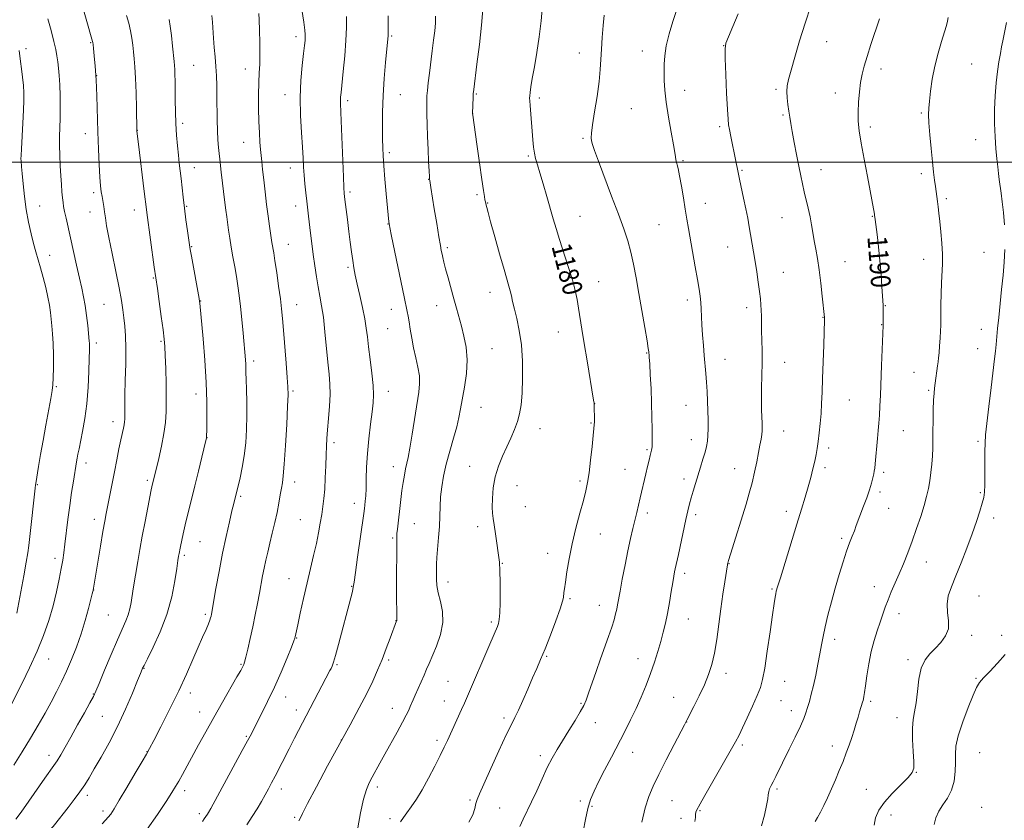
# Model space of a CAD drawing. Extents: x 2189800 to 2192700, y 334800 to 337700.
# Drawn here: x 2191510 to 2191910, y 335733 to 336058 of the extents above; entities that cross this region are included whole.
import ezdxf
from ezdxf.enums import TextEntityAlignment as Align

# ---------------------------------------------------------------- set-up
doc = ezdxf.new("R2010")
doc.units = 0
doc.header["$MEASUREMENT"] = 0
for name, color, linetype, lineweight in [('32000', 7, 'Continuous', 0), ('DTM SPOT ELEVATION', 2, 'Continuous', 13), ('INDEX CONTOUR', 41, 'Continuous', 13), ('INDEX CONTOUR LABEL', 244, 'Continuous', 0), ('INTERMEDIATE CONTOUR', 44, 'Continuous', 0)]:
    doc.layers.add(name, color=color, linetype=linetype, lineweight=lineweight)
doc.styles.add('Style-ITALICS', font='ITALICS.shx')

msp = doc.modelspace()

# ---------------------------------------------------------------- linework, layer by layer
at = {"layer": '32000', "flags": 128}
msp.add_lwpolyline([(2192500, 336000), (2190000, 336000)], dxfattribs=at)
at = {"layer": 'DTM SPOT ELEVATION'}
for p in [(2191538.91, 336048.59, 1159.89), (2191622.3, 336051.07, 1169.54), (2191661.25, 336051.35, 1174.17), (2191837.85, 336048.95, 1188.81), (2191512.7, 336046.11, 1156.39), (2191737.46, 336044.39, 1181.34), (2191762.95, 336045.26, 1183.29), (2191796, 336047.42, 1185.97), (2191580.81, 336039.41, 1164.97), (2191601.7, 336037.84, 1167.33), (2191860, 336037.9, 1190.49), (2191896.73, 336039.93, 1193.1), (2191541.29, 336035.22, 1160), (2191780.16, 336029.27, 1184.65), (2191817.33, 336029.58, 1187.72), (2191841.42, 336028.19, 1189.41), (2191617.81, 336027.41, 1169.35), (2191643.36, 336024.99, 1172.36), (2191664.7, 336027.4, 1174.86), (2191695.61, 336027.67, 1178.14), (2191721.13, 336026.08, 1180.34), (2191758.54, 336021.81, 1182.95), (2191694.13, 336019.83, 1178.01), (2191820.09, 336019.17, 1187.81), (2191876.38, 336019.96, 1191.81), (2191557.86, 336012.93, 1162.02), (2191576.31, 336015.82, 1164.38), (2191794.48, 336014.4, 1185.71), (2191855.59, 336014.29, 1190.36), (2191536.78, 336011.62, 1159.38), (2191601.12, 336008.13, 1167.24), (2191738.89, 336009.73, 1181.81), (2191898.44, 336009.12, 1193.4), (2191660.21, 336003.86, 1174.32), (2191716.69, 336002.52, 1179.79), (2191779.5, 336000.66, 1184.18), (2191580.97, 335997.84, 1164.75), (2191620.08, 335997.62, 1169.34), (2191803.54, 335996.78, 1186.15), (2191835.54, 335996.96, 1188.69), (2191676.17, 335993.11, 1175.96), (2191876.39, 335995.43, 1191.63), (2191540.11, 335987.7, 1159.65), (2191644.28, 335987.87, 1172.31), (2191695.85, 335986.89, 1177.76), (2191886.55, 335985.25, 1192.28), (2191518.16, 335982.29, 1156.77), (2191556.68, 335980.66, 1161.37), (2191577.94, 335982.06, 1164.15), (2191622.21, 335982.28, 1169.4), (2191700.15, 335983.45, 1178.07), (2191788.64, 335983.33, 1184.71), (2191538.6, 335979.82, 1159.32), (2191737.74, 335978.04, 1180.87), (2191819.75, 335977.46, 1187.11), (2191856.4, 335978.02, 1189.92), (2191659.71, 335974.86, 1173.95), (2191769.82, 335974.66, 1183.05), (2191579.93, 335965.72, 1164.1), (2191619.25, 335966.63, 1168.78), (2191683.85, 335965.32, 1176.29), (2191797.67, 335965.52, 1185.19), (2191522.26, 335962.19, 1156.69), (2191877.25, 335960.63, 1191.4), (2191901.84, 335963.38, 1193.18), (2191643.46, 335957.29, 1171.74), (2191845.38, 335959.59, 1188.86), (2191564.35, 335952.98, 1161.87), (2191820.3, 335955.23, 1186.83), (2191745.31, 335951.52, 1180.76), (2191701.14, 335947.12, 1177.36), (2191781.27, 335944.09, 1183.54), (2191544.29, 335942.3, 1159.01), (2191583.66, 335943.6, 1164.06), (2191622.55, 335942.11, 1168.74), (2191661.07, 335940.29, 1173.35), (2191679.41, 335941.78, 1175.3), (2191805.44, 335940.97, 1185.53), (2191861.71, 335941.8, 1190.07), (2191836.41, 335936.96, 1187.95), (2191659.57, 335932.41, 1173.01), (2191860.24, 335933.98, 1189.95), (2191900.65, 335932.16, 1193.4), (2191728.9, 335931.09, 1179.25), (2191541.27, 335926.57, 1158.39), (2191567.43, 335927.2, 1161.81), (2191701.96, 335924.33, 1176.9), (2191899.18, 335924.24, 1193.36), (2191764.81, 335922.51, 1181.92), (2191605.12, 335919.28, 1166.4), (2191796.63, 335919.97, 1184.75), (2191820.81, 335918.76, 1186.74), (2191873.41, 335914.62, 1191.18), (2191524.93, 335908.79, 1156.17), (2191581.71, 335905.87, 1163.39), (2191621.05, 335907.13, 1168.22), (2191659.89, 335906.88, 1172.65), (2191879.38, 335907.36, 1191.81), (2191697.45, 335900.46, 1176.9), (2191743.6, 335901.9, 1180.01), (2191780.7, 335901.2, 1183.17), (2191847.16, 335903.45, 1188.9), (2191548.03, 335894.6, 1159.44), (2191742.13, 335894.13, 1179.88), (2191586.16, 335888.06, 1164.02), (2191721.49, 335891.72, 1178.63), (2191820.38, 335890.88, 1186.79), (2191869.01, 335891.01, 1190.86), (2191637.77, 335886.02, 1170.36), (2191782.98, 335887.23, 1183.38), (2191899.43, 335886.64, 1193.77), (2191764.92, 335883.21, 1181.82), (2191838.7, 335883.89, 1188.36), (2191537.07, 335877.84, 1158.52), (2191661.92, 335876.27, 1173.38), (2191692.93, 335876.51, 1177.28), (2191755.93, 335875.25, 1181.14), (2191800.52, 335875.52, 1185.21), (2191837.21, 335875.97, 1188.37), (2191861, 335873.96, 1190.31), (2191517.27, 335869, 1156.1), (2191561.89, 335870.84, 1161.71), (2191621.83, 335870.1, 1168.56), (2191712.12, 335868.67, 1178.75), (2191737.63, 335870.44, 1179.72), (2191779.98, 335871.27, 1183.56), (2191599.84, 335864.23, 1166.24), (2191859.51, 335866.07, 1190.33), (2191900.33, 335865.81, 1193.82), (2191646.07, 335861.45, 1171.4), (2191715.54, 335860.14, 1178.84), (2191765, 335857.48, 1182.4), (2191784.69, 335856.79, 1184.35), (2191821.56, 335858.12, 1187.5), (2191863.12, 335859.34, 1190.78), (2191540.41, 335854.89, 1159.47), (2191624.07, 335854.74, 1169.06), (2191670.43, 335853.15, 1174.92), (2191905.71, 335855.43, 1194.54), (2191696.08, 335852, 1177.58), (2191746, 335848.94, 1180.81), (2191583.38, 335845.91, 1164.91), (2191661.6, 335847.36, 1173.8), (2191843.94, 335847.15, 1189.7), (2191577.02, 335840.26, 1164.29), (2191724.52, 335841.05, 1179.36), (2191524.47, 335839.14, 1157.54), (2191706.12, 335837.05, 1178.07), (2191798.15, 335836.92, 1186.05), (2191878.31, 335837.53, 1192.72), (2191780.2, 335833.02, 1184.41), (2191619.55, 335830.89, 1169.22), (2191684.07, 335829.42, 1176.58), (2191540.2, 335826.16, 1160.04), (2191644.94, 335827.72, 1171.91), (2191815.62, 335826.57, 1187.83), (2191857.21, 335827.62, 1191.35), (2191733.57, 335822.64, 1180.2), (2191899.82, 335823.8, 1195.11), (2191546.13, 335816.08, 1160.98), (2191585.45, 335816.3, 1165.72), (2191745.53, 335819.94, 1181.29), (2191867.25, 335816.61, 1192.6), (2191662.95, 335813.8, 1173.97), (2191701.61, 335813.28, 1177.71), (2191781.72, 335814.47, 1184.83), (2191622.65, 335806.7, 1170.08), (2191841.13, 335806.22, 1190.45), (2191896.82, 335807.75, 1194.49), (2191908.94, 335807.81, 1195.48), (2191521.87, 335798.12, 1158.77), (2191600.02, 335796.07, 1167.86), (2191659.91, 335797.83, 1174.27), (2191724.13, 335799.24, 1180.15), (2191761.25, 335798.38, 1183.28), (2191870.89, 335797.89, 1193.64), (2191560.53, 335794.36, 1164.07), (2191638.93, 335795.91, 1172.16), (2191796.98, 335792.37, 1186.48), (2191684.13, 335789.08, 1177.08), (2191820.87, 335789.11, 1188.86), (2191898.54, 335790.35, 1195.85), (2191579.35, 335784.43, 1166.48), (2191539.98, 335784.01, 1161.92), (2191618.08, 335782.73, 1170.7), (2191682.62, 335781.09, 1177.25), (2191738.03, 335780.12, 1181.85), (2191775.75, 335782.66, 1185.21), (2191819.38, 335781.21, 1188.94), (2191855.7, 335780.92, 1192.29), (2191583.24, 335776.64, 1167.28), (2191622.4, 335777.45, 1171.45), (2191661.44, 335778.16, 1175.32), (2191823.59, 335777.17, 1189.43), (2191543.65, 335774.94, 1162.94), (2191706.78, 335774.21, 1179.64), (2191743.9, 335772.27, 1182.66), (2191781.07, 335772.53, 1186.03), (2191866.48, 335774.3, 1193.38), (2191602.12, 335766.75, 1169.84), (2191640.8, 335765.23, 1173.99), (2191679.58, 335765.12, 1177.63), (2191561.76, 335760.49, 1165.96), (2191759.14, 335760.31, 1184.75), (2191803.7, 335763.24, 1188.28), (2191840.15, 335762.9, 1191.38), (2191900.07, 335760.15, 1197.17), (2191522, 335759, 1161.45), (2191721.57, 335758.95, 1181.6), (2191874.32, 335752.2, 1194.05), (2191577.17, 335744.67, 1168.48), (2191616.31, 335745.31, 1172.55), (2191655.41, 335746.22, 1176.42), (2191817.65, 335745.39, 1190.25), (2191853.97, 335745.18, 1193.23), (2191537.54, 335742.82, 1164.4), (2191693.06, 335740.87, 1179.77), (2191737.88, 335740.48, 1183.68), (2191775.06, 335740.69, 1186.91), (2191543.99, 335736.47, 1165.58), (2191705.05, 335737.69, 1180.95), (2191742.59, 335738.29, 1184.2), (2191786.45, 335736.58, 1188.13), (2191900.91, 335737.98, 1197.41), (2191583.08, 335735.36, 1169.64), (2191621.76, 335733.85, 1173.8), (2191660.53, 335733.38, 1177.57), (2191778.75, 335733.44, 1187.63), (2191864.02, 335734.76, 1194.59)]:
    msp.add_point(p, dxfattribs=at)
at = {"layer": 'INDEX CONTOUR', "flags": 128}
for points, elevation in [([(2191534.561, 336067.342), (2191539.697, 336049.027), (2191539.774, 336048.6619), (2191539.87, 336047.9151), (2191540.055, 336046.268), (2191540.372, 336043.309), (2191540.757, 336039.032), (2191541.118, 336033.533), (2191541.389, 336026.973), (2191541.824, 336012.393), (2191542.09, 336005.3261), (2191542.389, 335999.035), (2191542.6899, 335993.983), (2191542.9711, 335990.4579), (2191543.248, 335988.032), (2191543.543, 335986.099), (2191544.2159, 335982.086), (2191544.556, 335979.887), (2191544.905, 335977.439), (2191545.417, 335974.184), (2191546.283, 335969.458), (2191547.603, 335962.933), (2191549.118, 335955.637), (2191550.479, 335948.935), (2191551.422, 335943.849), (2191552.025, 335940.03), (2191552.451, 335936.785), (2191552.824, 335933.455), (2191553.11, 335929.51), (2191553.238, 335924.455), (2191553.166, 335918.078), (2191552.982, 335911.313), (2191552.808, 335905.379), (2191552.733, 335901.202), (2191552.733, 335898.53), (2191552.754, 335896.816), (2191552.745, 335895.565), (2191552.672, 335894.491), (2191552.5039, 335893.356), (2191552.212, 335891.925), (2191551.179, 335887.224), (2191550.4131, 335883.5641), (2191549.5191, 335879.164), (2191548.547, 335874.295), (2191545.221, 335857.269), (2191544.6441, 335854.167), (2191543.908, 335849.994), (2191542.897, 335844.083), (2191539.898, 335826.136), (2191539.763, 335825.662), (2191539.512, 335824.718), (2191537.995, 335818.757), (2191536.657, 335813.817), (2191535.009, 335808.392), (2191533.126, 335803.054), (2191531.111, 335797.985), (2191529.073, 335793.273), (2191527.085, 335788.947), (2191525.059, 335784.809), (2191522.872, 335780.608), (2191520.413, 335776.1269), (2191517.639, 335771.283), (2191514.52, 335766.034), (2191511.103, 335760.448), (2191507.739, 335755.059)], 1160), ([(2191624.738, 336062.01), (2191625.5279, 336056.869), (2191625.97, 336053.64), (2191626.118, 336051.889), (2191626.094, 336050.764), (2191625.99, 336049.475), (2191625.78, 336047.458), (2191625.406, 336044.208), (2191624.861, 336039.38), (2191624.328, 336033.268), (2191624.035, 336026.328), (2191624.141, 336019.053), (2191624.504, 336012.09), (2191624.909, 336006.1239), (2191625.194, 336001.609), (2191625.402, 335998.072), (2191625.6269, 335994.808), (2191625.9401, 335991.283), (2191626.313, 335987.636), (2191626.693, 335984.176), (2191627.39, 335978.147), (2191628.218, 335971.228), (2191628.736, 335967.051), (2191629.317, 335962.58), (2191629.956, 335957.987), (2191630.636, 335953.493), (2191631.339, 335949.3281), (2191632.046, 335945.573), (2191632.748, 335941.692), (2191633.432, 335937), (2191634.088, 335931.089), (2191635.265, 335918.729), (2191635.747, 335913.963), (2191636.074, 335909.883), (2191636.158, 335905.702), (2191635.95, 335900.883), (2191635.57, 335895.871), (2191635.178, 335891.358), (2191634.897, 335887.792), (2191634.711, 335884.634), (2191634.568, 335881.105), (2191634.419, 335876.67), (2191634.237, 335871.794), (2191633.995, 335867.188), (2191633.675, 335863.371), (2191633.271, 335860.085), (2191632.784, 335856.881), (2191632.2071, 335853.376), (2191631.497, 335849.4669), (2191630.606, 335845.12), (2191629.5, 335840.301), (2191628.221, 335834.975), (2191626.827, 335829.11), (2191625.396, 335822.826), (2191624.081, 335816.861), (2191623.054, 335812.108), (2191622.011, 335807.129), (2191621.886, 335806.643), (2191621.482, 335805.538), (2191620.489, 335803.027), (2191618.698, 335798.601), (2191616.298, 335792.86), (2191613.573, 335786.685), (2191610.813, 335780.873), (2191608.308, 335775.89), (2191603.642, 335766.852), (2191602.628, 335764.946), (2191600.526, 335761.057), (2191587.675, 335737.495), (2191586.755, 335735.84), (2191586.36, 335735.185), (2191585.057, 335733.2249), (2191584.41, 335732.202)], 1170), ([(2191722.467, 336063.843), (2191721.882, 336057.506), (2191721.0979, 336051.019), (2191720.135, 336044.632), (2191719.142, 336038.794), (2191718.3, 336034.002), (2191717.747, 336030.612), (2191717.44, 336028.406), (2191717.289, 336027.0261), (2191717.225, 336026.07), (2191717.2509, 336024.963), (2191717.389, 336023.086), (2191718.568, 336009.051), (2191718.848, 336006.187), (2191719.193, 336003.726), (2191719.672, 336001.491), (2191720.368, 335998.9949), (2191721.365, 335995.672), (2191722.698, 335991.182), (2191724.191, 335986.086), (2191726.823, 335976.971), (2191727.988, 335973.026), (2191729.362, 335968.627), (2191732.952, 335957.605), (2191734.578, 335952.293), (2191735.722, 335947.937), (2191736.497, 335944.241), (2191737.104, 335940.694), (2191738.466, 335932.162), (2191739.401, 335926.373), (2191740.556, 335919.358), (2191743.201, 335903.412), (2191743.402, 335902.136), (2191743.442, 335901.815), (2191743.456, 335901.603), (2191743.472, 335901.115), (2191743.488, 335900.082), (2191743.515, 335896.357), (2191743.515, 335894.575), (2191743.488, 335893.29), (2191743.371, 335891.769), (2191743.093, 335889.028), (2191742.609, 335884.4609), (2191741.998, 335878.962), (2191741.363, 335873.8), (2191740.763, 335869.86), (2191740.057, 335866.476), (2191739.06, 335862.598), (2191737.66, 335857.453), (2191736.058, 335851.383), (2191734.533, 335845.012), (2191733.31, 335838.927), (2191732.404, 335833.592), (2191731.776, 335829.436), (2191731.384, 335826.734), (2191731.168, 335825.138), (2191730.966, 335823.216), (2191730.594, 335821.624), (2191729.625, 335818.608), (2191727.87, 335813.738), (2191725.671, 335807.913), (2191723.502, 335802.363), (2191721.709, 335797.979), (2191720.125, 335794.285), (2191718.454, 335790.4651), (2191716.501, 335785.971), (2191714.471, 335781.328), (2191712.668, 335777.329), (2191711.251, 335774.405), (2191709.8, 335771.532), (2191707.7501, 335767.324), (2191704.766, 335760.932), (2191701.436, 335753.666), (2191698.578, 335747.371), (2191696.801, 335743.402), (2191695.887, 335741.139), (2191695.406, 335739.468), (2191694.942, 335737.461), (2191694.123, 335734.927), (2191692.589, 335731.862)], 1180), ([(2191859.388, 336058.321), (2191855.88, 336047.863), (2191854.282, 336042.9759), (2191853.107, 336039.09), (2191852.285, 336035.794), (2191851.673, 336032.443), (2191851.166, 336028.5681), (2191850.792, 336024.4081), (2191850.62, 336020.38), (2191850.712, 336016.695), (2191851.128, 336012.749), (2191851.924, 336007.731), (2191853.1, 336001.196), (2191854.423, 335994.152), (2191857.315, 335978.898), (2191857.388, 335978.4569), (2191857.593, 335976.689), (2191858.3411, 335970.622), (2191858.924, 335965.6231), (2191859.505, 335960.023), (2191859.985, 335954.403), (2191860.35, 335949.362), (2191860.826, 335941.977), (2191860.853, 335941.105), (2191860.861, 335940.021), (2191860.822, 335934.374), (2191860.802, 335933.679), (2191860.163, 335917.403), (2191859.715, 335905.335), (2191859.538, 335900.886), (2191859.35, 335897.212), (2191859.1201, 335894.021), (2191858.846, 335890.972), (2191858.535, 335887.708), (2191857.6, 335877.499), (2191857.405, 335875.668), (2191857.231, 335874.512), (2191857.001, 335873.4), (2191856.641, 335871.808), (2191856.083, 335869.637), (2191855.262, 335866.898), (2191854.157, 335863.666), (2191852.917, 335860.282), (2191849.937, 335852.3821), (2191849.13, 335850.317), (2191848.242, 335848.101), (2191847.212, 335845.437), (2191845.99, 335842.025), (2191844.551, 335837.665), (2191842.972, 335832.564), (2191841.356, 335827.031), (2191839.804, 335821.3849), (2191838.412, 335815.995), (2191837.275, 335811.243), (2191836.444, 335807.348), (2191835.787, 335803.885), (2191835.13, 335800.269), (2191834.337, 335796.093), (2191833.444, 335791.665), (2191832.528, 335787.474), (2191831.657, 335783.908), (2191830.8561, 335780.957), (2191830.139, 335778.509), (2191829.468, 335776.373), (2191828.59, 335774.018), (2191827.195, 335770.832), (2191825.108, 335766.448), (2191822.671, 335761.49), (2191817.189, 335750.3981), (2191816.158, 335748.3421), (2191815.3399, 335746.755), (2191814.729, 335745.461), (2191814.346, 335744.294), (2191814.167, 335743.042), (2191813.975, 335741.306), (2191813.508, 335738.64), (2191812.602, 335734.802), (2191811.481, 335730.368)], 1190)]:
    msp.add_lwpolyline(points, dxfattribs=dict(at, elevation=elevation))
at = {"layer": 'INTERMEDIATE CONTOUR', "flags": 128}
for points, elevation in [([(2191607.186, 336060.47), (2191607.355, 336057.816), (2191607.515, 336053.637), (2191607.65, 336048.593), (2191607.685, 336043.749), (2191607.5731, 336039.85), (2191607.383, 336036.356), (2191607.208, 336032.408), (2191607.1261, 336027.414), (2191607.146, 336021.859), (2191607.259, 336016.501), (2191607.451, 336011.948), (2191607.689, 336008.231), (2191607.933, 336005.236), (2191608.162, 336002.761), (2191608.417, 336000.263), (2191608.758, 335997.114), (2191609.227, 335992.885), (2191609.792, 335987.943), (2191610.4081, 335982.858), (2191611.025, 335978.143), (2191611.589, 335974.089), (2191612.565, 335967.4141), (2191613.263, 335963.206), (2191613.762, 335960.0201), (2191614.481, 335955.248), (2191615.286, 335949.7109), (2191616.002, 335944.516), (2191616.504, 335940.387), (2191616.882, 335936.526), (2191617.279, 335931.751), (2191618.34, 335918.423), (2191618.793, 335912.569), (2191619.0469, 335908.759), (2191619.084, 335905.553), (2191618.907, 335900.9059), (2191618.537, 335893.497), (2191618.06, 335884.884), (2191617.578, 335877.346), (2191617.167, 335872.554), (2191616.798, 335869.747), (2191616.413, 335867.559), (2191615.958, 335864.87), (2191615.383, 335861.557), (2191614.642, 335857.742), (2191613.715, 335853.577), (2191612.694, 335849.323), (2191611.7, 335845.268), (2191610.826, 335841.6231), (2191610.069, 335838.304), (2191609.399, 335835.152), (2191608.781, 335832), (2191607.478, 335824.94), (2191606.684, 335820.707), (2191605.7821, 335816.089), (2191604.787, 335811.277), (2191603.735, 335806.5139), (2191602.739, 335802.239), (2191601.934, 335798.942), (2191601.411, 335796.95), (2191601.097, 335795.932), (2191600.876, 335795.398), (2191600.586, 335794.821), (2191599.877, 335793.544), (2191598.3561, 335790.876), (2191592.487, 335780.64), (2191588.994, 335774.481), (2191585.72, 335768.617), (2191582.776, 335763.275), (2191576.183, 335751.249), (2191574.703, 335748.584), (2191573.443, 335746.381), (2191571.921, 335743.905), (2191569.564, 335740.28), (2191566.0309, 335734.999), (2191561.915, 335729.004)], 1168), ([(2191698.247, 336062.124), (2191697.693, 336055.731), (2191696.826, 336047.835), (2191695.8481, 336039.817), (2191694.547, 336029.616), (2191694.342, 336027.777), (2191694.266, 336026.499), (2191694.039, 336019.783), (2191694.126, 336019.073), (2191695.746, 336007.332), (2191696.806, 335999.734), (2191697.772, 335992.948), (2191698.438, 335988.5), (2191698.844, 335986.036), (2191699.09, 335984.73), (2191699.265, 335983.871), (2191699.416, 335983.184), (2191699.577, 335982.507), (2191699.818, 335981.563), (2191700.341, 335979.619), (2191701.385, 335975.828), (2191703.07, 335969.772), (2191705.041, 335962.746), (2191706.826, 335956.475), (2191708.843, 335949.618), (2191709.362, 335947.707), (2191709.807, 335945.742), (2191710.3201, 335943.376), (2191711.031, 335940.368), (2191712.003, 335936.507), (2191713.037, 335931.699), (2191713.866, 335925.877), (2191714.289, 335919.143), (2191714.344, 335912.253), (2191714.136, 335906.13), (2191713.741, 335901.439), (2191713.129, 335897.816), (2191712.247, 335894.638), (2191711.059, 335891.387), (2191709.606, 335887.957), (2191707.952, 335884.343), (2191706.189, 335880.539), (2191704.529, 335876.509), (2191703.219, 335872.214), (2191702.437, 335867.71), (2191702.095, 335863.426), (2191702.041, 335859.887), (2191702.1499, 335857.382), (2191702.4, 335855.269), (2191702.798, 335852.671), (2191703.331, 335849.013), (2191704.929, 335837.516), (2191705.044, 335836.397), (2191705.125, 335835.098), (2191705.185, 335833.157), (2191705.2311, 335830.129), (2191705.262, 335825.822), (2191705.246, 335821.06), (2191705.143, 335816.92), (2191704.922, 335814.197), (2191704.5859, 335812.554), (2191704.144, 335811.371), (2191701.017, 335804.164), (2191691.956, 335783.021), (2191690.766, 335780.2871), (2191689.611, 335777.709), (2191683.803, 335765.077), (2191682.521, 335762.36), (2191680.899, 335759.033), (2191678.712, 335754.674), (2191676.166, 335749.784), (2191673.578, 335745.093), (2191671.215, 335741.191), (2191669.146, 335738.095), (2191667.393, 335735.683), (2191665.953, 335733.777), (2191664.736, 335731.984)], 1178), ([(2191776.77, 336061.253), (2191775.464, 336057.163), (2191773.976, 336052.221), (2191772.743, 336047.363), (2191772.088, 336043.303), (2191771.883, 336039.865), (2191771.89, 336036.65), (2191771.936, 336033.2609), (2191772.132, 336029.305), (2191772.657, 336024.39), (2191773.605, 336018.388), (2191774.723, 336012.234), (2191775.673, 336007.131), (2191776.212, 336003.938), (2191776.47, 336002.156), (2191776.676, 336000.945), (2191777.507, 335997.518), (2191778.1399, 335994.507), (2191778.883, 335990.339), (2191779.668, 335985.568), (2191780.417, 335980.935), (2191781.083, 335976.933), (2191781.748, 335973.089), (2191784.505, 335957.523), (2191785.401, 335952.372), (2191786.045, 335948.505), (2191786.465, 335945.6), (2191786.73, 335943.077), (2191786.909, 335940.43), (2191787.249, 335933.949), (2191787.512, 335929.902), (2191787.829, 335925.598), (2191788.161, 335921.426), (2191788.77, 335914.153), (2191789.045, 335910.62), (2191789.3, 335906.862), (2191789.517, 335902.956), (2191789.673, 335899.0481), (2191789.75, 335895.29), (2191789.74, 335891.86), (2191789.64, 335888.945), (2191789.437, 335886.623), (2191789.074, 335884.538), (2191788.488, 335882.225), (2191787.642, 335879.346), (2191786.6261, 335876.067), (2191784.545, 335869.437), (2191783.6279, 335866.425), (2191782.838, 335863.6899), (2191782.174, 335861.174), (2191781.518, 335858.406), (2191780.721, 335854.812), (2191777.643, 335840.631), (2191776.327, 335834.774), (2191776.08, 335833.564), (2191775.779, 335831.883), (2191775.3531, 335829.298), (2191774.754, 335825.56), (2191774.024, 335821.14), (2191773.224, 335816.694), (2191772.396, 335812.711), (2191771.503, 335809.019), (2191770.488, 335805.281), (2191769.3, 335801.229), (2191767.921, 335796.869), (2191766.339, 335792.274), (2191764.551, 335787.526), (2191762.586, 335782.731), (2191760.48, 335778.006), (2191758.253, 335773.404), (2191755.865, 335768.738), (2191750.442, 335758.355), (2191747.662, 335752.982), (2191745.2339, 335748.229), (2191743.384, 335744.462), (2191742.004, 335741.135), (2191740.898, 335737.475), (2191739.903, 335732.968), (2191738.978, 335728.122)], 1184), ([(2191801.923, 336060.29), (2191799.738, 336055.114), (2191797.973, 336051.009), (2191796.964, 336048.433), (2191796.6, 336046.0759), (2191796.651, 336042.183), (2191796.913, 336035.657), (2191797.259, 336028.014), (2191797.582, 336021.422), (2191797.812, 336017.4451), (2191798.038, 336015.218), (2191798.382, 336013.2689), (2191798.929, 336010.478), (2191799.595, 336007.135), (2191800.2549, 336003.88), (2191802.504, 335993.128), (2191804.17, 335985.435), (2191805.07, 335981.106), (2191805.818, 335977.242), (2191806.445, 335973.773), (2191808.233, 335963.601), (2191808.864, 335959.7391), (2191809.499, 335955.5121), (2191810.093, 335951.284), (2191810.592, 335947.522), (2191810.957, 335944.549), (2191811.199, 335942.127), (2191811.34, 335939.872), (2191811.409, 335937.448), (2191811.486, 335931.462), (2191811.562, 335927.68), (2191811.634, 335923.361), (2191811.644, 335918.555), (2191811.562, 335913.377), (2191811.446, 335908.207), (2191811.3779, 335903.487), (2191811.417, 335899.575), (2191811.522, 335896.4781), (2191811.63, 335894.118), (2191811.684, 335892.3689), (2191811.652, 335890.919), (2191811.505, 335889.412), (2191811.223, 335887.5289), (2191810.795, 335885.117), (2191810.2161, 335882.059), (2191809.483, 335878.311), (2191808.606, 335874.118), (2191807.594, 335869.793), (2191806.45, 335865.54), (2191805.132, 335861.114), (2191798.77, 335840.718), (2191798.005, 335838.221), (2191797.692, 335837.1499), (2191797.607, 335836.785), (2191797.547, 335836.43), (2191796.513, 335829.584), (2191795.778, 335824.5169), (2191794.964, 335818.593), (2191794.14, 335812.279), (2191793.283, 335806.082), (2191792.343, 335800.514), (2191791.26, 335795.906), (2191789.922, 335791.848), (2191788.207, 335787.75), (2191786.088, 335783.246), (2191783.924, 335778.88), (2191781.079, 335773.29), (2191780.124, 335771.439), (2191775.951, 335763.451), (2191772.743, 335757.281), (2191769.687, 335751.325), (2191767.351, 335746.552), (2191765.612, 335742.342), (2191764.1819, 335737.677), (2191762.837, 335731.917)], 1186), ([(2191831.4851, 336063.547), (2191829.125, 336056.485), (2191826.8941, 336049.332), (2191824.9531, 336042.74), (2191823.436, 336037.366), (2191822.438, 336033.629), (2191821.906, 336030.996), (2191821.752, 336028.699), (2191821.88, 336026.141), (2191822.18, 336023.413), (2191822.54, 336020.781), (2191822.882, 336018.3739), (2191823.284, 336015.777), (2191823.862, 336012.442), (2191824.686, 336008.036), (2191825.643, 336003.105), (2191826.576, 335998.411), (2191827.372, 335994.5189), (2191828.081, 335991.206), (2191828.797, 335988.0539), (2191830.396, 335981.301), (2191831.144, 335977.894), (2191831.773, 335974.617), (2191832.328, 335971.403), (2191832.875, 335968.1449), (2191833.469, 335964.707), (2191834.11, 335960.837), (2191834.785, 335956.258), (2191835.467, 335950.903), (2191836.087, 335945.571), (2191837.004, 335936.8799), (2191836.99, 335936.102), (2191836.675, 335925.6551), (2191836.239, 335912.1), (2191836.045, 335906.583), (2191835.848, 335902.044), (2191835.605, 335897.946), (2191835.285, 335893.888), (2191834.907, 335890.01), (2191834.5, 335886.587), (2191834.08, 335883.775), (2191833.606, 335881.263), (2191833.021, 335878.62), (2191832.2829, 335875.507), (2191831.391, 335871.959), (2191830.355, 335868.1), (2191829.161, 335863.945), (2191827.6891, 335859.0641), (2191825.795, 335852.918), (2191819.073, 335831.227), (2191817.936, 335827.507), (2191817.425, 335825.705), (2191817.203, 335824.668), (2191816.969, 335823.301), (2191816.576, 335820.74), (2191815.91, 335816.181), (2191814.917, 335809.264), (2191813.772, 335801.414), (2191812.71, 335794.502), (2191811.863, 335789.853), (2191810.977, 335786.598), (2191809.696, 335783.326), (2191807.805, 335779.025), (2191805.651, 335774.3), (2191803.721, 335770.159), (2191802.3, 335767.217), (2191800.872, 335764.513), (2191798.718, 335760.6939), (2191788.431, 335742.773), (2191786.51, 335739.388), (2191784.9851, 335736.6), (2191784.765, 335735.979), (2191784.63, 335735.069), (2191784.569, 335733.758), (2191784.384, 335732.188)], 1188), ([(2191521.476, 336058.282), (2191522.856, 336053.485), (2191524.022, 336049.124), (2191524.773, 336045.791), (2191525.214, 336043.199), (2191525.526, 336040.84), (2191525.847, 336038.258), (2191526.161, 336035.202), (2191526.409, 336031.476), (2191526.546, 336027.009), (2191526.579, 336022.244), (2191526.527, 336017.749), (2191526.311, 336010.451), (2191526.276, 336006.8681), (2191526.362, 336002.834), (2191526.545, 335998.59), (2191526.779, 335994.517), (2191527.025, 335990.938), (2191527.266, 335987.935), (2191527.488, 335985.531), (2191527.694, 335983.668), (2191527.95, 335981.973), (2191528.335, 335979.994), (2191528.918, 335977.335), (2191530.719, 335969.324), (2191533.171, 335958.16), (2191534.338, 335952.953), (2191535.298, 335948.826), (2191536.072, 335945.338), (2191536.713, 335941.799), (2191537.263, 335937.755), (2191537.715, 335933.711), (2191538.359, 335927.249), (2191538.401, 335926.474), (2191538.411, 335925.468), (2191538.386, 335923.603), (2191538.316, 335920.24), (2191538.176, 335915.004), (2191537.89, 335908.58), (2191537.369, 335901.922), (2191536.57, 335895.848), (2191535.647, 335890.659), (2191534.1851, 335883.528), (2191533.769, 335881.404), (2191533.474, 335879.802), (2191533.219, 335878.35), (2191531.891, 335870.398), (2191531.16, 335865.78), (2191530.392, 335860.502), (2191529.663, 335854.908), (2191528.46, 335844.895), (2191528.01, 335841.374), (2191527.559, 335838.347), (2191526.979, 335834.975), (2191526.159, 335830.617), (2191525.058, 335825.426), (2191523.649, 335819.752), (2191521.902, 335813.871), (2191519.758, 335807.763), (2191517.152, 335801.332), (2191514.119, 335794.6439), (2191511.102, 335788.401), (2191505.829, 335777.874)], 1158), ([(2191553.492, 336059.654), (2191554.3751, 336056.45), (2191555.116, 336053.358), (2191555.648, 336050.412), (2191556.022, 336047.59), (2191556.32, 336044.855), (2191556.606, 336042.077), (2191556.882, 336038.737), (2191557.131, 336034.22), (2191557.341, 336028.262), (2191557.504, 336021.99), (2191557.709, 336012.903), (2191557.727, 336012.6211), (2191558.369, 336007.388), (2191560.692, 335988.061), (2191561.541, 335980.831), (2191561.71, 335979.557), (2191564.762, 335957.421), (2191566.007, 335948.6669), (2191566.731, 335943.487), (2191567.572, 335937.374), (2191568.308, 335931.9), (2191568.772, 335928.134), (2191569.031, 335925.147), (2191569.208, 335921.505), (2191569.395, 335916.203), (2191569.563, 335909.946), (2191569.654, 335903.866), (2191569.602, 335898.789), (2191569.315, 335894.325), (2191568.694, 335889.781), (2191567.705, 335884.714), (2191566.569, 335879.698), (2191563.744, 335868.103), (2191563.491, 335866.86), (2191562.095, 335859.768), (2191561, 335854.103), (2191559.8791, 335848.151), (2191558.892, 335842.674), (2191558.05, 335837.814), (2191556.189, 335826.694), (2191555.303, 335821.15), (2191554.816, 335818.615), (2191554.15, 335816.158), (2191553.185, 335813.6241), (2191549.812, 335806.027), (2191547.246, 335800.029), (2191544.562, 335793.617), (2191542.355, 335788.298), (2191541.002, 335785.0789), (2191540.002, 335782.953), (2191538.635, 335780.412), (2191536.39, 335776.364), (2191533.612, 335771.385), (2191530.855, 335766.47), (2191528.563, 335762.419), (2191526.735, 335759.266), (2191525.259, 335756.851), (2191523.968, 335754.915), (2191520.303, 335749.764), (2191513.774, 335740.399), (2191510.685, 335736.018), (2191508.512, 335733.061)], 1162), ([(2191588.115, 336059.698), (2191588.383, 336056.9499), (2191588.814, 336050.401), (2191589.12, 336046.683), (2191589.462, 336042.814), (2191589.77, 336038.943), (2191589.988, 336035.1509), (2191590.128, 336031.246), (2191590.217, 336026.973), (2191590.355, 336017.307), (2191590.465, 336012.796), (2191590.634, 336009.0579), (2191590.849, 336006.029), (2191591.087, 336003.526), (2191591.336, 336001.318), (2191591.983, 335995.969), (2191593.404, 335983.686), (2191593.805, 335980.493), (2191594.166, 335977.8571), (2191594.961, 335972.43), (2191595.461, 335969.177), (2191596.0511, 335965.553), (2191596.733, 335961.607), (2191597.451, 335957.532), (2191598.138, 335953.556), (2191598.742, 335949.791), (2191599.287, 335945.894), (2191599.811, 335941.405), (2191600.34, 335936.084), (2191600.841, 335930.566), (2191601.785, 335919.684), (2191601.904, 335917.91), (2191601.957, 335916.382), (2191601.992, 335914.536), (2191602.058, 335911.7801), (2191602.186, 335907.705), (2191602.311, 335902.636), (2191602.347, 335897.077), (2191602.218, 335891.471), (2191601.882, 335886.004), (2191601.3061, 335880.794), (2191600.494, 335875.9909), (2191599.604, 335871.854), (2191597.02, 335861.386), (2191596.306, 335858.398), (2191595.255, 335853.869), (2191593.954, 335848.001), (2191592.526, 335841.14), (2191591.102, 335833.7501), (2191589.826, 335826.775), (2191587.97, 335816.407), (2191587.815, 335815.642), (2191587.6479, 335814.951), (2191587.335, 335813.98), (2191586.745, 335812.476), (2191585.769, 335810.217), (2191584.394, 335807.099), (2191582.628, 335803.049), (2191580.464, 335798.016), (2191577.838, 335792.043), (2191574.67, 335785.195), (2191571.008, 335777.725), (2191567.405, 335770.63), (2191564.542, 335765.094), (2191562.828, 335761.817), (2191561.5871, 335759.56), (2191559.871, 335756.599), (2191557.034, 335751.748), (2191553.641, 335745.972), (2191550.556, 335740.768), (2191548.431, 335737.279), (2191547.065, 335735.199), (2191546.043, 335733.865), (2191544.98, 335732.668), (2191543.6189, 335731.212)], 1166), ([(2191570.8389, 336057.981), (2191571.271, 336055.278), (2191571.739, 336051.447), (2191572.201, 336047.175), (2191572.838, 336040.949), (2191572.987, 336039.271), (2191573.0769, 336037.706), (2191573.146, 336035.654), (2191573.203, 336032.932), (2191573.248, 336029.46), (2191573.292, 336025.231), (2191573.373, 336020.522), (2191573.5401, 336015.685), (2191573.824, 336011.029), (2191574.1851, 336006.7209), (2191574.567, 336002.887), (2191574.926, 335999.575), (2191575.622, 335993.347), (2191576.443, 335985.792), (2191576.9719, 335981.3721), (2191577.595, 335976.654), (2191578.218, 335972.205), (2191579.047, 335966.491), (2191579.352, 335964.615), (2191579.856, 335961.787), (2191582.976, 335944.629), (2191583.18, 335943.41), (2191583.254, 335942.788), (2191584.588, 335928.332), (2191585.313, 335919.531), (2191585.887, 335910.533), (2191586.143, 335902.6299), (2191586.163, 335896.311), (2191586.087, 335891.863), (2191585.99, 335888.148), (2191585.948, 335887.922), (2191585.7259, 335886.973), (2191584.093, 335880.144), (2191582.723, 335874.47), (2191581.253, 335868.484), (2191578.636, 335858.126), (2191577.578, 335853.866), (2191576.72, 335850.197), (2191576.052, 335847.163), (2191575.223, 335843.175), (2191574.8169, 335841.067), (2191574.633, 335840.002), (2191574.352, 335838.204), (2191573.876, 335834.988), (2191573.092, 335829.9031), (2191571.822, 335823.4381), (2191569.874, 335816.3119), (2191567.201, 335809.252), (2191564.34, 335802.992), (2191561.976, 335798.275), (2191560.614, 335795.59), (2191560.039, 335794.424), (2191559.855, 335794.017), (2191559.16, 335792.338), (2191557.967, 335789.42), (2191555.867, 335784.318), (2191553.045, 335777.742), (2191549.787, 335770.708)], 1164), ([(2191642.824, 336059.275), (2191642.831, 336054.755), (2191642.591, 336049.435), (2191642.113, 336043.18), (2191641.528, 336036.867), (2191640.65, 336028.284), (2191640.471, 336026.39), (2191640.412, 336025.194), (2191640.435, 336023.889), (2191640.733, 336016.846), (2191641.588, 335994.092), (2191641.774, 335989.803), (2191641.95, 335987.293), (2191642.217, 335984.8709), (2191643.192, 335976.7), (2191643.773, 335971.931), (2191644.328, 335967.512), (2191644.849, 335963.576), (2191645.347, 335960.144), (2191645.843, 335957.14), (2191646.427, 335954.102), (2191647.203, 335950.475), (2191648.2211, 335945.916), (2191649.309, 335940.959), (2191650.243, 335936.349), (2191650.869, 335932.573), (2191651.319, 335929.063), (2191651.799, 335924.99), (2191652.446, 335919.827), (2191653.126, 335914.262), (2191653.637, 335909.284), (2191653.821, 335905.544), (2191653.678, 335902.328), (2191653.254, 335898.58), (2191652.613, 335893.543), (2191651.914, 335887.651), (2191651.3371, 335881.634), (2191651.011, 335876.121), (2191650.862, 335871.341), (2191650.766, 335867.421), (2191650.627, 335864.4341), (2191650.454, 335862.246), (2191650.286, 335860.668), (2191650.1271, 335859.353), (2191649.85, 335857.312), (2191647.323, 335839.614), (2191646.435, 335833.277), (2191645.921, 335829.453), (2191645.61, 335827.338), (2191645.236, 335825.562), (2191644.585, 335822.984), (2191639.565, 335804.048), (2191638.355, 335799.616), (2191637.532, 335796.8311), (2191636.994, 335795.3079), (2191636.577, 335794.392), (2191636.099, 335793.451), (2191621.7641, 335765.961), (2191619.539, 335761.664), (2191613.851, 335750.576), (2191612.411, 335747.838), (2191611.099, 335745.4081), (2191609.762, 335742.98), (2191608.265, 335740.31), (2191606.552, 335737.375), (2191604.583, 335734.211), (2191602.3021, 335730.777)], 1172), ([(2191659.74, 336059.551), (2191659.748, 336054.615), (2191659.703, 336051.366), (2191659.554, 336048.838), (2191658.7499, 336040.479), (2191658.198, 336034.033), (2191657.744, 336027.078), (2191657.507, 336020.383), (2191657.446, 336014.404), (2191657.478, 336009.5211), (2191657.548, 336005.864), (2191657.696, 336002.578), (2191657.989, 335998.558), (2191658.458, 335993.103), (2191659.001, 335987.13), (2191660.08, 335975.782), (2191660.179, 335975.059), (2191660.4739, 335973.501), (2191661.188, 335969.96), (2191666.227, 335945.324), (2191667.503, 335939.334), (2191667.861, 335937.538), (2191668.268, 335935.215), (2191668.756, 335932.1549), (2191669.362, 335928.5249), (2191670.123, 335924.587), (2191671.029, 335920.588), (2191671.885, 335916.729), (2191672.445, 335913.199), (2191672.5231, 335910.022), (2191672.1591, 335906.571), (2191669.493, 335889.523), (2191668.5639, 335883.879), (2191667.8491, 335880.0841), (2191666.8211, 335875.454), (2191666.341, 335872.926), (2191665.857, 335869.932), (2191665.383, 335866.579), (2191664.932, 335862.997), (2191663.52, 335850.959), (2191663.331, 335849.161), (2191663.235, 335847.663), (2191663.205, 335826.068), (2191663.231, 335813.787), (2191663.214, 335813.708), (2191660.598, 335806.691), (2191659.013, 335802.504), (2191657.264, 335798.019), (2191655.47, 335793.658), (2191653.472, 335789.178), (2191651.039, 335784.172), (2191647.983, 335778.29), (2191644.284, 335771.417), (2191635.185, 335754.714), (2191630.6009, 335746.231), (2191627.012, 335739.45), (2191624.965, 335735.368), (2191624.023, 335733.3749), (2191623.5041, 335732.454)], 1174), ([(2191679.061, 336059.328), (2191678.927, 336056.571), (2191678.663, 336053.444), (2191678.239, 336049.593), (2191677.703, 336045.22), (2191676.559, 336036.25), (2191676.069, 336032.315), (2191675.702, 336029.178), (2191675.491, 336026.982), (2191675.411, 336025.1389), (2191675.417, 336022.878), (2191675.475, 336019.598), (2191675.583, 336015.379), (2191675.747, 336010.469), (2191675.965, 336005.206), (2191676.196, 336000.2719), (2191676.39, 335996.438), (2191676.513, 335994.227), (2191676.594, 335993.169), (2191676.675, 335992.543), (2191677.1, 335989.814), (2191678.496, 335981.128), (2191679.477, 335975.093), (2191680.356, 335969.7671), (2191680.959, 335966.248), (2191681.346, 335964.151), (2191681.637, 335962.722), (2191681.949, 335961.273), (2191682.398, 335959.381), (2191683.099, 335956.691), (2191684.116, 335953.001), (2191686.4999, 335944.491), (2191687.542, 335940.686), (2191689.491, 335933.469), (2191690.553, 335929.409), (2191691.4391, 335924.851), (2191691.829, 335919.751), (2191691.519, 335914.171), (2191690.756, 335908.615), (2191689.211, 335899.798), (2191688.536, 335896.351), (2191687.618, 335892.558), (2191686.295, 335887.851), (2191684.773, 335882.575), (2191683.35, 335877.307), (2191682.268, 335872.502), (2191681.53, 335868.14), (2191681.084, 335864.079), (2191680.861, 335860.168), (2191680.736, 335856.223), (2191680.568, 335852.047), (2191680.259, 335847.568), (2191679.574, 335839.448), (2191679.41, 335836.693), (2191679.362, 335834.6121), (2191679.368, 335832.719), (2191679.404, 335830.594), (2191679.603, 335828.079), (2191680.137, 335825.0791), (2191681.049, 335821.526), (2191681.864, 335817.46), (2191681.981, 335812.9469), (2191681.001, 335808.13), (2191679.346, 335803.453), (2191676.364, 335796.4189), (2191675.373, 335794.01), (2191674.378, 335791.636), (2191673.172, 335788.892), (2191670.758, 335783.525), (2191669.93, 335781.646), (2191668.766, 335778.912), (2191668.112, 335777.417), (2191667.139, 335775.39), (2191665.622, 335772.482), (2191663.441, 335768.518), (2191658.419, 335759.581), (2191656.325, 335755.813), (2191653.2111, 335750.113), (2191652.0171, 335747.818), (2191650.92, 335745.125), (2191649.799, 335741.231), (2191648.583, 335735.701), (2191647.393, 335729.575)], 1176), ([(2191747.524, 336059.728), (2191747.133, 336055.551), (2191746.71, 336050.708), (2191746.364, 336045.956), (2191746.15, 336041.792), (2191745.912, 336037.681), (2191745.443, 336032.827), (2191744.618, 336026.781), (2191743.646, 336020.474), (2191742.818, 336015.185), (2191742.361, 336011.838), (2191742.251, 336009.95), (2191742.396, 336008.685), (2191742.772, 336007.215), (2191743.601, 336004.737), (2191745.172, 336000.453), (2191750.524, 335986.281), (2191753.281, 335978.926), (2191755.442, 335972.968), (2191757.066, 335968.049), (2191758.341, 335963.449), (2191759.442, 335958.536), (2191760.492, 335953.031), (2191761.601, 335946.7421), (2191764.001, 335932.892), (2191764.925, 335927.491), (2191765.445, 335924.356), (2191765.656, 335922.955), (2191765.715, 335922.412), (2191765.7561, 335921.886), (2191765.838, 335920.667), (2191765.997, 335918.08), (2191766.25, 335913.699), (2191766.538, 335908.097), (2191766.7841, 335902.099), (2191766.93, 335896.451), (2191766.993, 335891.603), (2191767.011, 335887.928), (2191767.01, 335885.652), (2191766.985, 335884.416), (2191766.92, 335883.713), (2191766.794, 335883.079), (2191766.232, 335880.901), (2191765.736, 335878.928), (2191765.117, 335876.382), (2191764.418, 335873.406), (2191762.197, 335863.609), (2191761.503, 335860.645), (2191760.806, 335857.7549), (2191759.1919, 335851.2), (2191758.223, 335847.089), (2191757.143, 335842.16), (2191755.982, 335836.41), (2191754.869, 335830.605), (2191753.962, 335825.698), (2191752.969, 335820.179), (2191752.619, 335818.423), (2191752.167, 335816.477), (2191751.513, 335814.089), (2191750.569, 335811.094), (2191749.277, 335807.381), (2191745.981, 335798.202), (2191744.202, 335793.091), (2191741.175, 335784.257), (2191740.178, 335781.501), (2191739.209, 335779.313), (2191737.822, 335776.779), (2191735.7171, 335773.248), (2191733.178, 335769.105), (2191730.635, 335764.995), (2191728.412, 335761.369), (2191726.408, 335757.897), (2191724.417, 335754.055), (2191722.291, 335749.506), (2191720.116, 335744.665), (2191718.036, 335740.135), (2191714.577, 335733.129), (2191713.266, 335730.084)], 1182), ([(2191887.305, 336058.862), (2191886.973, 336057.299), (2191886.528, 336055.537), (2191885.768, 336052.958), (2191884.572, 336049.126), (2191883.156, 336044.3331), (2191881.821, 336039.052), (2191880.8041, 336033.75), (2191880.097, 336028.881), (2191879.629, 336024.891), (2191879.346, 336021.979), (2191879.2621, 336019.354), (2191879.407, 336015.975), (2191879.788, 336011.149), (2191880.313, 336005.562), (2191880.864, 336000.244), (2191881.348, 335996.006), (2191881.759, 335992.762), (2191882.111, 335990.204), (2191882.695, 335986.075), (2191882.9429, 335984.103), (2191883.178, 335981.927), (2191883.449, 335979.292), (2191883.813, 335975.936), (2191884.286, 335971.731), (2191884.739, 335967.104), (2191885.003, 335962.622), (2191884.965, 335958.677), (2191884.483, 335951.021), (2191884.336, 335946.558), (2191884.282, 335942.086), (2191884.263, 335935.676), (2191884.223, 335933.6621), (2191884.126, 335931.484), (2191883.957, 335928.601), (2191883.747, 335925.421), (2191883.5399, 335922.589), (2191883.363, 335920.5501), (2191883.183, 335918.953), (2191882.949, 335917.247), (2191881.943, 335910.218), (2191881.687, 335908.23), (2191881.494, 335906.148), (2191881.338, 335903.355), (2191881.199, 335899.459), (2191881.087, 335894.973), (2191881.017, 335890.641), (2191880.994, 335887.011), (2191880.964, 335883.857), (2191880.859, 335880.759), (2191880.626, 335877.406), (2191880.27, 335873.928), (2191879.812, 335870.564), (2191879.25, 335867.442), (2191878.504, 335864.25), (2191877.47, 335860.568), (2191876.086, 335856.112), (2191874.441, 335851.16), (2191872.661, 335846.126), (2191870.8561, 335841.357), (2191869.07, 335836.9169), (2191867.331, 335832.801), (2191864.146, 335825.499), (2191862.8171, 335822.269), (2191861.71, 335819.257), (2191859.644, 335813.152), (2191858.423, 335809.664), (2191857.143, 335805.715), (2191855.954, 335801.218), (2191854.979, 335796.221), (2191854.222, 335791.317), (2191853.66, 335787.236), (2191853.266, 335784.513), (2191852.997, 335782.907), (2191852.811, 335781.983), (2191852.66, 335781.338), (2191852.481, 335780.699), (2191851.266, 335776.771), (2191850.622, 335774.614), (2191849.891, 335772.091), (2191849.064, 335769.292), (2191848.129, 335766.312), (2191847.072, 335763.226), (2191845.8769, 335759.9979), (2191844.53, 335756.568), (2191843.03, 335752.911), (2191841.428, 335749.139), (2191839.7919, 335745.4), (2191838.187, 335741.843), (2191836.678, 335738.6271), (2191835.331, 335735.9099), (2191834.192, 335733.794), (2191833.235, 335732.15)], 1192), ([(2191910.927, 336056.799), (2191909.405, 336049.347), (2191908.94, 336046.925), (2191908.441, 336044.158), (2191907.889, 336040.84), (2191907.325, 336036.896), (2191906.804, 336032.2839), (2191906.38, 336027.024), (2191906.115, 336021.395), (2191906.069, 336015.74), (2191906.275, 336010.376), (2191906.639, 336005.531), (2191907.039, 336001.409), (2191907.381, 335998.123), (2191907.684, 335995.422), (2191907.994, 335992.966), (2191908.754, 335987.511), (2191909.2019, 335983.946), (2191909.674, 335979.563), (2191910.078, 335974.63)], 1194), ([(2191509.924, 336045.371), (2191510.482, 336040.926), (2191510.868, 336037.958), (2191511.286, 336034.548), (2191511.63, 336031.207), (2191511.814, 336028.24), (2191511.828, 336025.1201), (2191511.68, 336021.113), (2191511.393, 336015.821), (2191510.775, 336005.522), (2191510.628, 336002.739), (2191510.5951, 336001.377), (2191510.6299, 336000.621), (2191510.839, 335998.123), (2191511.082, 335995.395), (2191511.468, 335991.247), (2191512.018, 335986.1479), (2191512.752, 335980.75), (2191513.667, 335975.6191), (2191514.683, 335970.973), (2191515.698, 335966.943), (2191516.643, 335963.557), (2191518.547, 335957.09), (2191519.624, 335953.2), (2191520.681, 335949.074), (2191521.563, 335945.185), (2191522.161, 335941.879), (2191522.553, 335939.015), (2191523.182, 335933.543), (2191523.48, 335930.344), (2191523.694, 335926.405), (2191523.779, 335921.608), (2191523.7579, 335916.66), (2191523.673, 335912.4761), (2191523.538, 335909.614), (2191523.256, 335907.206), (2191522.703, 335904.025), (2191520.701, 335893.221), (2191519.5631, 335886.965), (2191518.552, 335881.203), (2191517.736, 335876.381), (2191516.63, 335869.525), (2191516.561, 335868.971), (2191516.394, 335867.54), (2191514.202, 335847.929), (2191513.768, 335844.27), (2191513.344, 335841.316), (2191512.707, 335837.558), (2191511.718, 335832.002), (2191508.9541, 335816.784)], 1156), ([(2191910.2781, 335964.526), (2191910.014, 335959.467), (2191909.56, 335954.082), (2191908.972, 335948.241), (2191907.761, 335936.952), (2191907.3119, 335932.47), (2191906.688, 335925.899), (2191906.411, 335923.311), (2191906.043, 335920.175), (2191904.652, 335908.528), (2191903.741, 335900.758), (2191902.955, 335893.918), (2191902.463, 335889.268), (2191902.225, 335885.938), (2191902.154, 335882.529), (2191902.166, 335878.049), (2191902.194, 335873.149), (2191902.177, 335868.887), (2191902.048, 335865.991), (2191901.72, 335863.858), (2191901.103, 335861.553), (2191900.118, 335858.315), (2191898.744, 335854.085), (2191896.971, 335848.978), (2191894.837, 335843.198), (2191892.5561, 335837.295), (2191890.386, 335831.908), (2191888.574, 335827.498), (2191887.311, 335823.82), (2191886.775, 335820.451), (2191886.997, 335817.062), (2191887.414, 335813.693), (2191887.317, 335810.479), (2191886.187, 335807.531), (2191884.271, 335804.87), (2191882.006, 335802.495), (2191879.787, 335800.312), (2191877.835, 335797.841), (2191876.329, 335794.507), (2191875.372, 335789.9859), (2191874.768, 335784.952), (2191874.246, 335780.327), (2191873.62, 335776.734), (2191873.028, 335773.591), (2191872.694, 335770.02), (2191872.76, 335765.457), (2191873.056, 335760.615), (2191873.332, 335756.526), (2191873.318, 335753.886), (2191872.653, 335752.049), (2191870.952, 335750.036), (2191868.039, 335747.12), (2191864.5571, 335743.588), (2191861.355, 335739.982), (2191859.106, 335736.717), (2191857.769, 335733.695), (2191857.126, 335730.691)], 1194), ([(2191910.393, 335800.073), (2191907.228, 335796.47), (2191904.136, 335793.166), (2191901.623, 335790.514), (2191900.003, 335788.63), (2191898.82, 335786.665), (2191897.425, 335783.532), (2191895.388, 335778.541), (2191893.138, 335772.603), (2191891.322, 335767.027), (2191890.41, 335762.775), (2191890.168, 335759.421), (2191890.185, 335756.19), (2191890.084, 335752.506), (2191889.637, 335748.597), (2191888.648, 335744.888), (2191887.031, 335741.698), (2191885.134, 335738.914), (2191883.415, 335736.313), (2191882.237, 335733.697), (2191881.601, 335730.956)], 1196), ([(2191549.787, 335770.708), (2191546.3869, 335764.106), (2191543.15, 335758.309), (2191540.383, 335753.56), (2191538.268, 335749.964), (2191536.485, 335747.06), (2191534.583, 335744.244), (2191532.259, 335741.093), (2191529.794, 335737.898), (2191524.233, 335730.868), (2191523.65, 335730.16), (2191523.111, 335729.532), (2191519.041, 335724.997), (2191516.762, 335722.414), (2191514.168, 335719.451), (2191511.6899, 335716.5979), (2191509.644, 335714.175)], 1164)]:
    msp.add_lwpolyline(points, dxfattribs=dict(at, elevation=elevation))

# ---------------------------------------------------------------- texts
at = {"layer": 'INDEX CONTOUR LABEL', "style": 'Style-ITALICS', "width": 0.875}
for s, rotation, p in [('1190', 274.500001, (2191858.399, 335970.124, 1190)), ('1180', 284.400002, (2191729.927, 335966.898, 1180))]:
    msp.add_text(s, height=8, rotation=rotation, dxfattribs=at).set_placement(p, align=Align.MIDDLE_LEFT)

doc.saveas('drawing.dxf')
